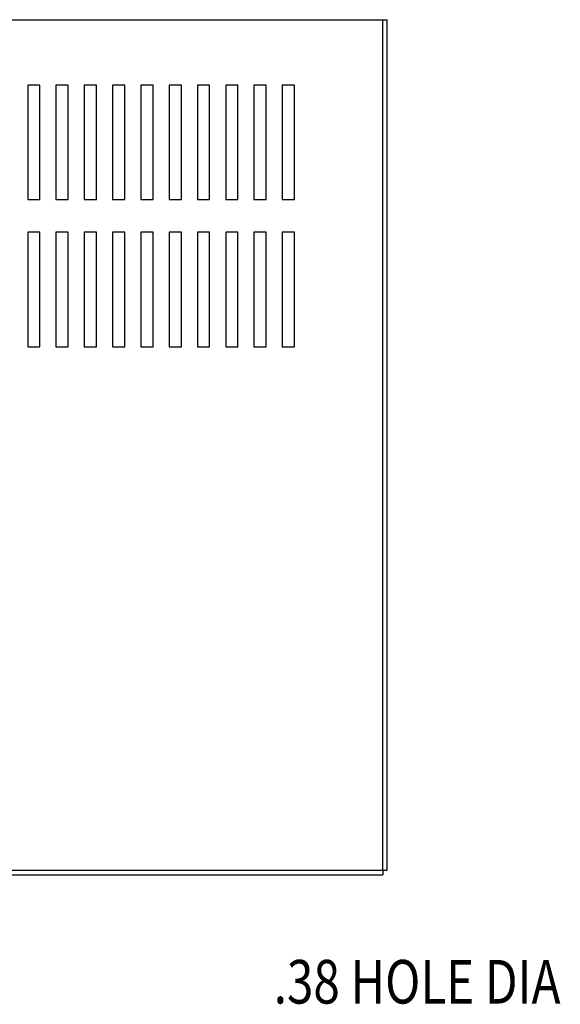
# Model space of a CAD drawing. Units: inches. Extents: x -13.5 to 57.4, y 17.6 to 59.7.
# Drawn here: x -3.7 to 4.6, y 42.4 to 57.5 of the extents above; entities that cross this region are included whole.
import ezdxf

# ---------------------------------------------------------------- set-up
doc = ezdxf.new("R2010")
doc.units = ezdxf.units.IN
doc.header["$MEASUREMENT"] = 0
doc.layers.add('DIMENSION', color=7, linetype='Continuous')
doc.styles.add('MASTER', font='romans', dxfattribs={"width": 0.8})

msp = doc.modelspace()

# ---------------------------------------------------------------- linework, layer by layer
at = {"color": 7}
for p, q in [((-13.199, 57.49), (1.939, 57.49)), ((1.869, 44.49), (1.869, 57.49)), ((1.939, 44.49), (1.939, 57.49)), ((-3.56, 56.49), (-3.56, 54.74)), ((-3.373, 56.49), (-3.56, 56.49)), ((-3.373, 54.74), (-3.373, 56.49)), ((-2.941, 56.49), (-3.128, 56.49)), ((-3.128, 56.49), (-3.128, 54.74)), ((-2.941, 54.74), (-2.941, 56.49)), ((-2.695, 56.49), (-2.695, 54.74)), ((-2.508, 56.49), (-2.695, 56.49)), ((-2.508, 54.74), (-2.508, 56.49)), ((-2.263, 56.49), (-2.263, 54.74)), ((-2.076, 56.49), (-2.263, 56.49)), ((-2.076, 54.74), (-2.076, 56.49)), ((-1.83, 56.49), (-1.83, 54.74)), ((-1.643, 56.49), (-1.83, 56.49)), ((-1.643, 54.74), (-1.643, 56.49)), ((-1.21, 56.49), (-1.397, 56.49)), ((-1.397, 56.49), (-1.397, 54.74)), ((-1.21, 54.74), (-1.21, 56.49)), ((-0.965, 56.49), (-0.965, 54.74)), ((-0.778, 56.49), (-0.965, 56.49)), ((-0.778, 54.74), (-0.778, 56.49)), ((-0.532, 56.49), (-0.532, 54.74)), ((-0.345, 56.49), (-0.532, 56.49)), ((-0.345, 54.74), (-0.345, 56.49)), ((-0.1, 56.49), (-0.1, 54.74)), ((0.087, 56.49), (-0.1, 56.49)), ((0.087, 54.74), (0.087, 56.49)), ((0.52, 56.49), (0.333, 56.49)), ((0.333, 56.49), (0.333, 54.74)), ((0.52, 54.74), (0.52, 56.49)), ((-3.56, 54.74), (-3.373, 54.74)), ((-3.128, 54.74), (-2.941, 54.74)), ((-2.695, 54.74), (-2.508, 54.74)), ((-2.263, 54.74), (-2.076, 54.74)), ((-1.83, 54.74), (-1.643, 54.74)), ((-1.397, 54.74), (-1.21, 54.74)), ((-0.965, 54.74), (-0.778, 54.74)), ((-0.532, 54.74), (-0.345, 54.74)), ((-0.1, 54.74), (0.087, 54.74)), ((0.333, 54.74), (0.52, 54.74)), ((-3.56, 54.24), (-3.56, 52.49)), ((-3.373, 54.24), (-3.56, 54.24)), ((-3.373, 52.49), (-3.373, 54.24)), ((-2.941, 54.24), (-3.128, 54.24)), ((-3.128, 54.24), (-3.128, 52.49)), ((-2.941, 52.49), (-2.941, 54.24)), ((-2.695, 54.24), (-2.695, 52.49)), ((-2.508, 54.24), (-2.695, 54.24)), ((-2.508, 52.49), (-2.508, 54.24)), ((-2.263, 54.24), (-2.263, 52.49)), ((-2.076, 54.24), (-2.263, 54.24)), ((-2.076, 52.49), (-2.076, 54.24)), ((-1.83, 54.24), (-1.83, 52.49)), ((-1.643, 54.24), (-1.83, 54.24)), ((-1.643, 52.49), (-1.643, 54.24)), ((-1.21, 54.24), (-1.397, 54.24)), ((-1.397, 54.24), (-1.397, 52.49)), ((-1.21, 52.49), (-1.21, 54.24)), ((-0.965, 54.24), (-0.965, 52.49)), ((-0.778, 54.24), (-0.965, 54.24)), ((-0.778, 52.49), (-0.778, 54.24)), ((-0.532, 54.24), (-0.532, 52.49)), ((-0.345, 54.24), (-0.532, 54.24)), ((-0.345, 52.49), (-0.345, 54.24)), ((-0.1, 54.24), (-0.1, 52.49)), ((0.087, 54.24), (-0.1, 54.24)), ((0.087, 52.49), (0.087, 54.24)), ((0.52, 54.24), (0.333, 54.24)), ((0.333, 54.24), (0.333, 52.49)), ((0.52, 52.49), (0.52, 54.24)), ((-3.56, 52.49), (-3.373, 52.49)), ((-3.128, 52.49), (-2.941, 52.49)), ((-2.695, 52.49), (-2.508, 52.49)), ((-2.263, 52.49), (-2.076, 52.49)), ((-1.83, 52.49), (-1.643, 52.49)), ((-1.397, 52.49), (-1.21, 52.49)), ((-0.965, 52.49), (-0.778, 52.49)), ((-0.532, 52.49), (-0.345, 52.49)), ((-0.1, 52.49), (0.087, 52.49)), ((0.333, 52.49), (0.52, 52.49)), ((-13.129, 44.49), (1.869, 44.49)), ((-13.129, 44.42), (1.869, 44.42)), ((1.869, 44.49), (1.939, 44.49)), ((1.869, 44.49), (1.869, 44.42))]:
    msp.add_line(p, q, dxfattribs=at)

# ---------------------------------------------------------------- texts
at = {"layer": 'DIMENSION', "color": 7, "style": 'MASTER', "width": 0.8}
msp.add_text('.38 HOLE DIA', height=0.66666, dxfattribs=at).set_placement((0.202, 42.451))

doc.saveas('drawing.dxf')
